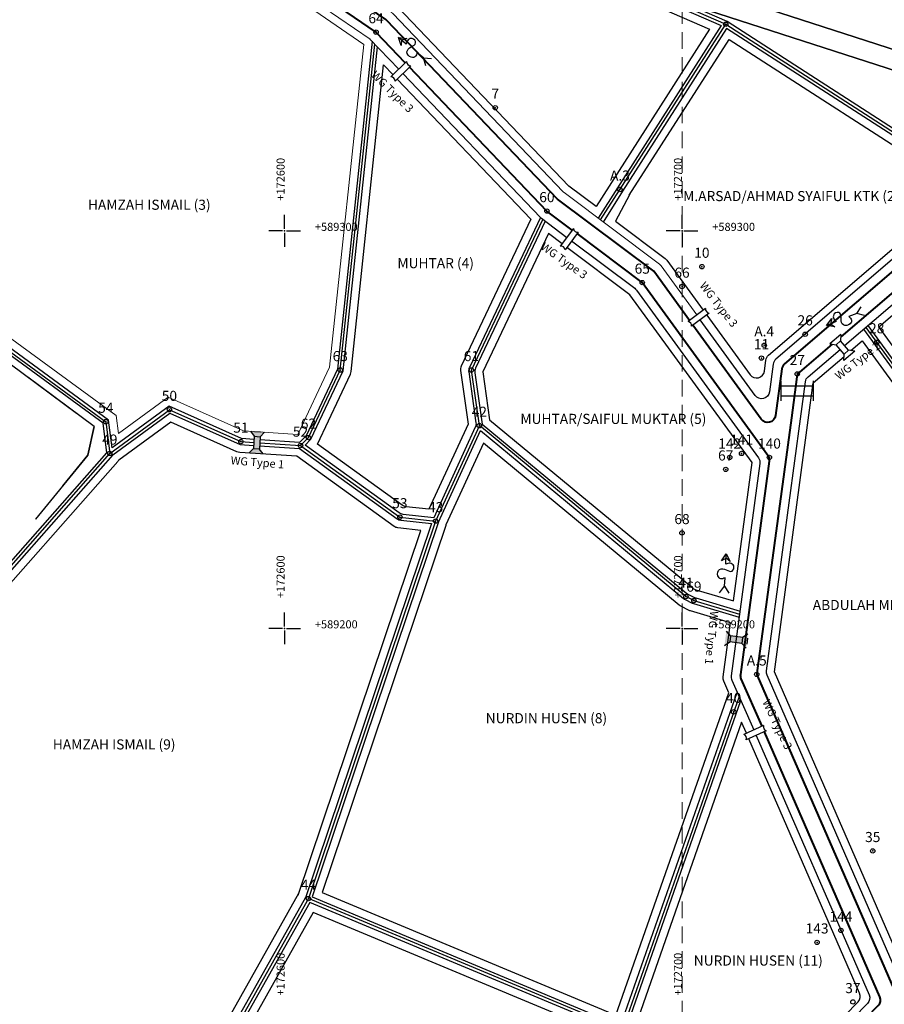
# Model space of a CAD drawing. Units: inches. Extents: x -193 to 7953, y -687 to 5253.
# Drawn here: x 6300 to 6352, y 3911 to 3970 of the extents above; entities that cross this region are included whole.
import ezdxf
from ezdxf.enums import TextEntityAlignment as Align

# ---------------------------------------------------------------- set-up
doc = ezdxf.new("R2010")
doc.units = ezdxf.units.IN
doc.header["$MEASUREMENT"] = 0
doc.linetypes.add('DASHDOT', pattern=[1, 0.5, -0.25, 0, -0.25])
doc.linetypes.add('DASHEDX2', pattern=[1.5, 1, -0.5])
for name, color, linetype in [('BANGUNAN', 5, 'Continuous'), ('BATAS DESA', 6, 'Continuous'), ('BULAT1', 7, 'Continuous'), ('Double', 144, 'Continuous'), ('Grid', 7, 'Continuous'), ('JALAN', 7, 'Continuous'), ('Nama 1', 7, 'Continuous'), ('PATOK1', 7, 'Continuous'), ('tambak', 7, 'Continuous'), ('Tanggul', 7, 'Continuous')]:
    doc.layers.add(name, color=color, linetype=linetype)
doc.layers.add('Sal_existing', color=1, linetype='Continuous', lineweight=15)
doc.styles.add('L100', font='simplex.shx', dxfattribs={"height": 0.254})
doc.styles.add('L80', font='simplex.shx', dxfattribs={"height": 0.203})

msp = doc.modelspace()

# ---------------------------------------------------------------- hatches: boundary and pattern name
at = {"layer": 'BATAS DESA'}
h = msp.add_hatch(color=6, dxfattribs=at)
h.paths.add_polyline_path([(6313.976, 3945.525), (6314.209, 3945.219), (6314.565, 3945.196), (6314.837, 3945.467)])
h.paths.add_polyline_path([(6314.517, 3944.454), (6314.16, 3944.48), (6313.888, 3944.208), (6314.749, 3944.15)])
for points in [[(6314.567, 3945.195), (6314.207, 3945.219), (6314.158, 3944.48), (6314.517, 3944.454)], [(6343.664, 3932.71), (6343.71, 3933.067), (6342.974, 3933.161), (6342.927, 3932.804)]]:
    msp.add_hatch(color=6, dxfattribs=at).paths.add_polyline_path(points)
h = msp.add_hatch(color=6, dxfattribs=at)
h.paths.add_polyline_path([(6343.919, 3932.424), (6344.029, 3933.28), (6343.709, 3933.065), (6343.664, 3932.712)])
h.paths.add_polyline_path([(6342.927, 3932.804), (6342.974, 3933.159), (6342.719, 3933.447), (6342.61, 3932.591)])

# ---------------------------------------------------------------- linework, layer by layer
at = {"color": 74, "linetype": 'Continuous', "lineweight": -3}
for points in [[(6346.018, 3948.564), (6346.018, 3947.364)], [(6347.958, 3948.564), (6347.958, 3947.364)], [(6346.018, 3948.264), (6347.958, 3948.264)], [(6346.018, 3947.664), (6347.958, 3947.664)]]:
    msp.add_lwpolyline(points, dxfattribs=at)
at = {"layer": 'BANGUNAN', "lineweight": -3}
for points in [[(6322.913, 3969.294), (6323.419, 3969.23), (6323.108, 3969.137), (6323.084, 3968.814)], [(6348.781, 3951.918), (6349.088, 3952.325), (6349.014, 3952.009), (6349.282, 3951.828)], [(6342.719, 3938.115), (6342.963, 3937.667), (6342.706, 3937.864), (6342.429, 3937.695)]]:
    msp.add_lwpolyline(points, close=True, dxfattribs=at)
for points in [[(6323.394, 3968.906), (6322.913, 3969.294)], [(6324.436, 3968.068), (6324.032, 3968.393)], [(6324.572, 3967.598), (6324.436, 3968.068), (6324.924, 3968.035)], [(6350.601, 3952.631), (6350.118, 3952.442)], [(6351.076, 3952.517), (6350.601, 3952.631), (6350.872, 3953.039)], [(6349.356, 3952.144), (6348.781, 3951.918)], [(6342.687, 3937.497), (6342.719, 3938.115)], [(6342.617, 3936.162), (6342.644, 3936.68)], [(6342.317, 3935.776), (6342.617, 3936.162), (6342.877, 3935.747)]]:
    msp.add_lwpolyline(points, dxfattribs=at)
for points in [[(6324.032, 3968.393), (6324.017, 3968.296), (6323.988, 3968.109), (6323.62, 3968.06), (6323.32, 3968.44), (6323.652, 3968.748), (6324.078, 3968.916), (6323.79, 3969.321), (6323.468, 3969.173), (6323.42, 3968.997), (6323.394, 3968.906)], [(6350.118, 3952.442), (6350.195, 3952.381), (6350.343, 3952.263), (6350.202, 3951.919), (6349.724, 3951.848), (6349.622, 3952.289), (6349.687, 3952.742), (6349.193, 3952.693), (6349.162, 3952.34), (6349.29, 3952.211), (6349.356, 3952.144)], [(6342.644, 3936.68), (6342.557, 3936.635), (6342.388, 3936.549), (6342.133, 3936.819), (6342.265, 3937.285), (6342.709, 3937.196), (6343.095, 3936.949), (6343.254, 3937.42), (6342.946, 3937.593), (6342.775, 3937.53), (6342.687, 3937.497)]]:
    msp.add_open_spline(points, degree=3, knots=[0, 0, 0, 0, 2.19934, 4.268021, 7.681409, 11.019393, 13.992759, 16.863103, 18.986773, 21.280737, 21.280737, 21.280737, 21.280737], dxfattribs=at)
at = {"layer": 'BATAS DESA', "color": 6}
for p, q in [((6323.411, 3967.846), (6322.465, 3966.925)), ((6323.662, 3967.588), (6322.716, 3966.667)), ((6333.484, 3957.757), (6332.696, 3956.698)), ((6333.773, 3957.543), (6332.985, 3956.483)), ((6341.469, 3952.937), (6340.409, 3952.15)), ((6341.683, 3952.648), (6340.624, 3951.861)), ((6349.632, 3951.364), (6348.975, 3950.806)), ((6349.632, 3951.364), (6349.627, 3950.98)), ((6348.975, 3950.806), (6349.355, 3950.749)), ((6349.627, 3950.98), (6349.352, 3950.75)), ((6349.833, 3950.183), (6349.352, 3950.75)), ((6350.108, 3950.416), (6349.628, 3950.981)), ((6350.486, 3950.358), (6349.829, 3949.8)), ((6349.829, 3949.8), (6349.834, 3950.184)), ((6350.106, 3950.415), (6349.834, 3950.184)), ((6350.486, 3950.358), (6350.106, 3950.415)), ((6313.976, 3945.525), (6314.209, 3945.219)), ((6314.227, 3945.508), (6314.586, 3945.484)), ((6314.837, 3945.467), (6314.565, 3945.196)), ((6314.207, 3945.219), (6314.158, 3944.48)), ((6314.209, 3945.219), (6314.565, 3945.196)), ((6314.567, 3945.195), (6314.517, 3944.454)), ((6313.888, 3944.208), (6314.16, 3944.48)), ((6314.16, 3944.48), (6314.517, 3944.454)), ((6314.749, 3944.15), (6314.516, 3944.456)), ((6342.719, 3933.447), (6342.974, 3933.159)), ((6342.974, 3933.159), (6342.927, 3932.804)), ((6343.71, 3933.067), (6342.974, 3933.161)), ((6343.709, 3933.065), (6343.664, 3932.712)), ((6344.029, 3933.28), (6343.709, 3933.065)), ((6343.997, 3933.03), (6343.951, 3932.673)), ((6342.61, 3932.591), (6342.929, 3932.806)), ((6343.664, 3932.71), (6342.927, 3932.804)), ((6343.919, 3932.424), (6343.664, 3932.712)), ((6344.977, 3927.755), (6343.772, 3927.216)), ((6345.124, 3927.427), (6343.919, 3926.887))]:
    msp.add_line(p, q, dxfattribs=at)
at = {"layer": 'BATAS DESA', "linetype": 'DASHDOT', "ltscale": 10}
msp.add_lwpolyline([(6306.771, 3984.152), (6306.034, 3978.798), (6292.8, 3974.865), (6290.875, 3958.319), (6291.356, 3955.626), (6304.546, 3945.813), (6304.161, 3944.082), (6296.267, 3934.404), (6285.677, 3931.154), (6296.84, 3908.743), (6306.515, 3897.595), (6313.885, 3889.947), (6319.283, 3893.176), (6322.065, 3888.257), (6327.63, 3884.355), (6311.186, 3869.029)], dxfattribs=at)
at = {"layer": 'BATAS DESA', "linetype": 'DASHDOT', "lineweight": 5, "ltscale": 10}
msp.add_lwpolyline([(6306.771, 3984.152), (6306.034, 3978.798), (6292.8, 3974.865), (6290.875, 3958.319), (6291.356, 3955.626), (6304.546, 3945.813), (6304.161, 3944.082), (6296.267, 3934.404), (6285.677, 3931.154), (6296.84, 3908.743), (6306.515, 3897.595), (6313.885, 3889.947), (6319.283, 3893.176), (6322.065, 3888.257), (6327.63, 3884.355), (6311.186, 3869.029)], dxfattribs=at)
at = {"layer": 'BATAS DESA', "linetype": 'DASHDOT', "lineweight": 30, "ltscale": 10}
for points in [[(6291.356, 3955.626), (6304.546, 3945.813), (6304.161, 3944.082), (6296.267, 3934.404)], [(6296.267, 3934.404), (6304.161, 3944.082), (6304.546, 3945.813), (6291.356, 3955.626)], [(6291.356, 3955.626), (6304.546, 3945.813), (6304.161, 3944.082), (6296.267, 3934.404)], [(6296.267, 3934.404), (6304.161, 3944.082), (6304.546, 3945.813), (6291.356, 3955.626)]]:
    msp.add_lwpolyline(points, dxfattribs=at)
at = {"layer": 'BATAS DESA', "color": 6}
for centre, start, end in [((6323.666, 3967.842), 179.22215, 269.22215), ((6322.462, 3966.671), 359.22215, 89.22215), ((6333.736, 3957.794), 188.35636, 278.35636), ((6332.733, 3956.446), 8.35636, 98.35636), ((6341.721, 3952.899), 171.60095, 261.60095), ((6340.372, 3951.898), 351.60095, 81.60095), ((6345.215, 3927.665), 159.13142, 249.13142), ((6343.681, 3926.978), 339.13142, 69.13142)]:
    msp.add_arc(centre, 0.255, start, end, dxfattribs=at)
at = {"layer": 'BULAT1', "color": 1, "ltscale": 10}
for centre in [(6321.565, 3969.621), (6342.685, 3970.101), (6328.765, 3965.061), (6336.296, 3960.121), (6331.885, 3958.821), (6341.245, 3955.461), (6337.645, 3954.501), (6340.045, 3954.261), (6347.485, 3951.381), (6345.009, 3950.717), (6351.805, 3950.901), (6344.845, 3949.941), (6319.405, 3949.221), (6327.325, 3949.221), (6347.005, 3948.981), (6309.085, 3946.821), (6305.245, 3946.101), (6327.805, 3945.861), (6313.405, 3944.901), (6317.005, 3944.661), (6317.485, 3945.141), (6305.485, 3944.181), (6343.645, 3944.181), (6342.925, 3943.941), (6345.325, 3943.941), (6342.685, 3943.221), (6323.005, 3940.341), (6325.165, 3940.101), (6340.045, 3939.381), (6340.285, 3935.541), (6340.765, 3935.301), (6344.561, 3930.841), (6343.165, 3928.581), (6351.565, 3920.181), (6317.485, 3917.301), (6349.645, 3915.381), (6348.205, 3914.661), (6350.365, 3911.061)]:
    msp.add_circle(centre, 0.132, dxfattribs=at)
for p in [(6342.685, 3970.101), (6321.565, 3969.621), (6328.765, 3965.061), (6336.296, 3960.121), (6331.885, 3958.821), (6341.245, 3955.461), (6337.645, 3954.501), (6340.045, 3954.261), (6347.485, 3951.381), (6345.009, 3950.717), (6351.805, 3950.901), (6344.845, 3949.941), (6319.405, 3949.221), (6327.325, 3949.221), (6347.005, 3948.981), (6309.085, 3946.821), (6305.245, 3946.101), (6327.805, 3945.861), (6313.405, 3944.901), (6317.485, 3945.141), (6305.485, 3944.181), (6317.005, 3944.661), (6343.645, 3944.181), (6342.925, 3943.941), (6345.325, 3943.941), (6342.685, 3943.221), (6323.005, 3940.341), (6325.165, 3940.101), (6340.045, 3939.381), (6340.285, 3935.541), (6340.765, 3935.301), (6344.561, 3930.841), (6343.165, 3928.581), (6351.565, 3920.181), (6317.485, 3917.301), (6349.645, 3915.381), (6348.205, 3914.661)]:
    msp.add_point(p, dxfattribs=at)
at = {"layer": 'Double', "color": 144}
for points in [[(6358.994, 3960.91), (6356.908, 3961.155), (6342.77, 3970.261), (6311.585, 3983.799), (6310.693, 3978.38)], [(6311.048, 3978.321), (6311.865, 3983.284), (6342.42, 3970.02), (6336.141, 3960.212), (6334.982, 3958.389)], [(6327.681, 3884.615), (6322.149, 3888.376), (6319.34, 3893.292), (6313.862, 3889.981), (6306.505, 3897.79), (6306.505, 3898.033), (6296.933, 3908.802), (6286.76, 3930.602), (6296.5, 3934.254), (6305.306, 3944.226), (6305.076, 3946.002), (6292.614, 3955.109), (6291.402, 3958.585), (6293.562, 3974.559), (6306.815, 3978.744)], [(6314.195, 3945.029), (6313.449, 3945.079), (6309.063, 3947.028), (6305.632, 3944.512), (6305.414, 3946.201), (6292.917, 3955.334), (6291.77, 3958.622), (6293.888, 3974.284), (6306.924, 3978.401)], [(6358.591, 3960.595), (6356.783, 3960.808), (6342.739, 3969.852), (6336.452, 3960.03), (6335.293, 3958.155)], [(6321.326, 3969.073), (6319.229, 3949.271), (6317.336, 3945.247), (6316.936, 3944.846), (6314.554, 3945.005)], [(6305.668, 3944.093), (6296.71, 3933.949), (6287.25, 3930.401), (6297.237, 3909.001), (6306.652, 3898.41), (6317.328, 3917.39)], [(6336.376, 3909.215), (6317.563, 3917.074), (6306.865, 3898.054), (6306.865, 3897.933), (6313.925, 3890.439), (6319.47, 3893.791), (6322.421, 3888.627), (6327.952, 3884.865)]]:
    msp.add_lwpolyline(points, dxfattribs=at)
at = {"layer": 'Double', "color": 6}
for points in [[(6336.856, 3959.772), (6342.884, 3969.188), (6356.523, 3960.404, 0.114265), (6356.727, 3960.331), (6357.377, 3960.254), (6354.161, 3957.737)], [(6316.86, 3917.512), (6324.278, 3939.536), (6322.885, 3939.691, -0.129051), (6322.658, 3939.778), (6316.773, 3944.015), (6313.329, 3944.245, -0.088141), (6313.166, 3944.285), (6309.167, 3946.063), (6306.036, 3943.767, 0.053714), (6305.96, 3943.697), (6297.07, 3933.631, -0.122769), (6296.879, 3933.499), (6287.905, 3930.134), (6297.613, 3909.331, 0.072631), (6297.689, 3909.216), (6306.564, 3899.232), (6316.91, 3917.625)]]:
    msp.add_lwpolyline(points, format="xyb", dxfattribs=at)
at = {"layer": 'Double', "color": 144, "lineweight": -3, "ltscale": 10}
for points in [[(6317.282, 3944.684), (6317.635, 3945.036), (6319.581, 3949.172), (6321.652, 3968.732)], [(6351.016, 3951.679), (6363.83, 3934.091), (6357.163, 3922.661), (6353.087, 3912.662)], [(6305.668, 3944.093), (6309.107, 3946.615), (6313.361, 3944.724), (6314.171, 3944.67)], [(6325.336, 3940.044), (6317.709, 3917.403), (6336.338, 3909.621), (6343.385, 3929.755)], [(6345.212, 3904.742), (6336.665, 3909.465), (6343.597, 3929.27)]]:
    msp.add_lwpolyline(points, dxfattribs=at)
at = {"layer": 'Double', "color": 6, "lineweight": -3, "ltscale": 10}
for points in [[(6322.843, 3966.79), (6330.923, 3958.334), (6326.706, 3949.456, 0.14739), (6326.664, 3949.182), (6327.124, 3945.96), (6324.764, 3940.81), (6323.375, 3940.964, -0.129051), (6323.148, 3941.052), (6318.026, 3944.74), (6320.015, 3948.968, 0.083784), (6320.058, 3949.122), (6322.02, 3967.651), (6322.594, 3967.051)], [(6332.803, 3956.843), (6331.972, 3957.466), (6328.007, 3949.118), (6328.422, 3946.207), (6340.71, 3936.046, 0.100454), (6340.879, 3935.956), (6343.149, 3935.278), (6344.274, 3943.632), (6336.902, 3953.769), (6333.091, 3956.627)]]:
    msp.add_lwpolyline(points, format="xyb", dxfattribs=at)
at = {"layer": 'Double', "color": 144, "lineweight": -3, "ltscale": 10}
for points in [[(6331.496, 3958.423), (6327.201, 3949.38, 0.14739), (6327.16, 3949.107), (6327.599, 3946.028, -0.143896), (6327.561, 3945.76), (6325.056, 3940.295), (6323.197, 3940.501, -0.129051), (6322.97, 3940.589), (6317.282, 3944.684)], [(6331.79, 3958.202), (6327.573, 3949.324, 0.14739), (6327.531, 3949.05), (6327.973, 3945.956), (6340.342, 3935.728, 0.056885), (6340.433, 3935.669), (6340.794, 3935.488, 0.043322), (6340.872, 3935.458), (6343.55, 3934.657)], [(6377.056, 3914.355), (6364.201, 3934.192, 0.013666), (6364.186, 3934.214), (6351.291, 3951.913)], [(6325.329, 3940.026), (6327.871, 3945.573), (6340.144, 3935.425, 0.056885), (6340.235, 3935.365), (6340.661, 3935.152, 0.043322), (6340.738, 3935.122), (6343.501, 3934.296)], [(6314.53, 3944.646), (6316.942, 3944.485), (6322.836, 3940.241, 0.129051), (6323.063, 3940.154), (6324.923, 3939.947), (6317.314, 3917.359)]]:
    msp.add_lwpolyline(points, format="xyb", dxfattribs=at)
at = {"layer": 'Double', "color": 6, "lineweight": -3, "ltscale": 10}
msp.add_lwpolyline([(6342.87, 3929.736), (6342.567, 3930.432, -0.137081), (6342.531, 3930.688), (6342.971, 3933.953), (6340.561, 3934.674, -0.043322), (6340.484, 3934.704), (6339.972, 3934.96, -0.056885), (6339.88, 3935.02), (6328.047, 3944.805), (6325.79, 3939.881, 0.02622), (6325.771, 3939.834), (6318.307, 3917.673), (6336.053, 3910.26)], format="xyb", close=True, dxfattribs=at)
at = {"layer": 'Double', "color": 6}
msp.add_lwpolyline([(6336.157, 3908.786), (6317.772, 3916.466), (6307.414, 3898.051), (6314.009, 3891.051), (6319.643, 3894.456), (6322.727, 3889.058, 0.11411), (6322.874, 3888.899), (6327.968, 3885.435), (6331.255, 3887.407), (6342.548, 3898.229), (6344.735, 3903.042), (6344.551, 3904.148), (6336.157, 3908.786)], format="xyb", close=True, dxfattribs=at)
at = {"layer": 'Grid', "color": 0, "linetype": 'DASHEDX2', "lineweight": 5}
msp.add_lwpolyline([(6340.045, 4029.621), (6340.045, 3069.621)], dxfattribs=at)
at = {"layer": 'Grid', "color": 3, "linetype": 'DASHDOT', "lineweight": 30, "ltscale": 10}
for points in [[(6316.045, 3957.741), (6316.045, 3958.581)], [(6340.045, 3957.741), (6340.045, 3958.581)], [(6315.925, 3957.621), (6315.085, 3957.621)], [(6316.045, 3957.501), (6316.045, 3956.661)], [(6316.165, 3957.621), (6317.005, 3957.621)], [(6339.925, 3957.621), (6339.085, 3957.621)], [(6340.045, 3957.501), (6340.045, 3956.661)], [(6340.165, 3957.621), (6341.005, 3957.621)], [(6316.045, 3933.741), (6316.045, 3934.581)], [(6340.045, 3933.741), (6340.045, 3934.581)], [(6315.925, 3933.621), (6315.085, 3933.621)], [(6316.045, 3933.501), (6316.045, 3932.661)], [(6316.165, 3933.621), (6317.005, 3933.621)], [(6339.925, 3933.621), (6339.085, 3933.621)], [(6340.045, 3933.501), (6340.045, 3932.661)], [(6340.165, 3933.621), (6341.005, 3933.621)]]:
    msp.add_lwpolyline(points, dxfattribs=at)
for p in [(6316.045, 3957.621), (6340.045, 3957.621), (6316.045, 3933.621), (6340.045, 3933.621)]:
    msp.add_point(p, dxfattribs=at)
at = {"layer": 'JALAN', "color": 5, "lineweight": -3, "ltscale": 10}
msp.add_lwpolyline([(6578.378, 3721.072), (6516.476, 3806.687), (6506.716, 3822.141), (6495.589, 3838.462), (6487.672, 3848.997), (6461.466, 3876.592), (6419.212, 3925.274), (6378.143, 3960.516), (6372.51, 3962.218), (6340.152, 3972.683), (6312.829, 3985.79), (6340.152, 3972.683), (6372.51, 3962.218), (6378.143, 3960.516), (6419.212, 3925.274), (6461.466, 3876.592), (6487.672, 3848.997), (6495.589, 3838.462), (6506.716, 3822.141), (6516.476, 3806.687), (6578.378, 3721.072)], dxfattribs=at)
msp.add_lwpolyline([(6339.714, 3971.564), (6372.141, 3961.077)], close=True, dxfattribs=at)
at = {"layer": 'Sal_existing', "color": 1, "lineweight": 40}
for points in [[(6323.334, 3967.77), (6321.599, 3969.586, 0.051504), (6321.524, 3969.65), (6317.725, 3972.261), (6307.642, 3978.593, -0.270184), (6307.418, 3979.021), (6307.645, 3984.021), (6307.674, 3984.37)], [(6340.496, 3952.214), (6338.337, 3955.183), (6332.524, 3959.542), (6322.225, 3970.321, 0.051504), (6322.15, 3970.384), (6318.252, 3973.064), (6317.288, 3973.669)], [(6360.983, 3963.47), (6360.164, 3961.217, -0.140407), (6360.009, 3961.003), (6354.797, 3956.924), (6346.241, 3949.591, 0.184106), (6346.078, 3949.291), (6345.698, 3946.467, -0.676419), (6344.834, 3946.249), (6340.707, 3951.923)], [(6361.885, 3963.141), (6360.972, 3960.631, -0.140407), (6360.817, 3960.417), (6355.852, 3956.531), (6349.63, 3951.221)], [(6344.878, 3927.711), (6343.628, 3930.58, -0.137081), (6343.592, 3930.836), (6345.327, 3943.713, 0.193019), (6345.239, 3944.06), (6337.645, 3954.501), (6333.707, 3957.455)], [(6349.118, 3950.785), (6347.145, 3949.1, 0.18466), (6346.98, 3948.799), (6346.649, 3946.339), (6344.57, 3930.907, 0.137081), (6344.588, 3930.779), (6352.841, 3911.844, 0.140835), (6353.01, 3911.639), (6358.765, 3907.701), (6362.111, 3907.701)], [(6345.327, 3943.713, 0.193019), (6345.239, 3944.06)], [(6298.221, 3853.218), (6303.492, 3858.099, 0.087996), (6303.593, 3858.233), (6308.692, 3868.204, -0.238078), (6309.041, 3868.459), (6311.105, 3868.798, 0.145224), (6311.35, 3868.917), (6320.351, 3877.136, -0.133969), (6320.576, 3877.252), (6322.282, 3877.611, 0.164422), (6322.547, 3877.767), (6328.285, 3884.421), (6331.885, 3886.581), (6343.405, 3897.621), (6345.745, 3902.768, 0.149033), (6345.781, 3903.046), (6345.605, 3904.102, -0.238675), (6345.735, 3904.516), (6351.902, 3910.85, 0.304699), (6351.998, 3911.376), (6345.022, 3927.381)]]:
    msp.add_lwpolyline(points, format="xyb", dxfattribs=at)
at = {"layer": 'Sal_existing', "lineweight": 30, "ltscale": 10}
for points in [[(6317.725, 3972.261), (6321.565, 3969.621), (6323.334, 3967.77)], [(6323.583, 3967.51), (6331.885, 3958.821), (6333.419, 3957.671)], [(6333.707, 3957.455), (6337.645, 3954.501)]]:
    msp.add_lwpolyline(points, dxfattribs=at)
at = {"layer": 'Sal_existing', "color": 1, "lineweight": 40}
msp.add_lwpolyline([(6333.419, 3957.671), (6331.885, 3958.821), (6323.583, 3967.51)], dxfattribs=at)
at = {"layer": 'Sal_existing', "color": 4}
for points in [[(6331.49, 3958.436, 0.041178), (6331.549, 3958.383)], [(6338.777, 3955.516, 0.074764), (6338.676, 3955.618)], [(6337.29, 3954.051, 0.074764), (6337.19, 3954.153)]]:
    msp.add_lwpolyline(points, format="xyb", dxfattribs=at)
at = {"layer": 'tambak', "lineweight": -3, "ltscale": 10}
for points in [[(6311.725, 3983.541), (6342.685, 3970.101), (6356.845, 3960.981), (6358.792, 3960.752)], [(6306.921, 3978.589), (6293.725, 3974.421), (6291.565, 3958.581), (6292.765, 3955.221), (6305.245, 3946.101), (6305.485, 3944.181), (6309.085, 3946.821), (6313.405, 3944.901), (6314.183, 3944.85)], [(6314.542, 3944.826), (6317.005, 3944.661), (6317.485, 3945.141), (6319.405, 3949.221), (6321.489, 3968.902)], [(6340.765, 3935.301), (6340.285, 3935.541), (6327.805, 3945.861), (6327.325, 3949.221), (6331.643, 3958.313)], [(6351.154, 3951.796), (6364.045, 3934.101)], [(6327.805, 3945.861), (6325.165, 3940.101)], [(6306.685, 3898.101), (6297.085, 3908.901), (6287.005, 3930.501), (6296.605, 3934.101), (6305.485, 3944.181)], [(6317.005, 3944.661), (6323.005, 3940.341), (6325.165, 3940.101), (6317.485, 3917.301)], [(6343.491, 3929.512), (6336.445, 3909.381), (6317.485, 3917.301), (6306.685, 3898.101), (6306.685, 3897.861), (6313.885, 3890.181), (6319.405, 3893.541), (6322.285, 3888.501), (6327.782, 3884.763)]]:
    msp.add_lwpolyline(points, dxfattribs=at)
at = {"layer": 'tambak', "ltscale": 10}
msp.add_lwpolyline([(6335.121, 3958.285), (6342.685, 3970.101)], dxfattribs=at)
at = {"layer": 'tambak', "color": 0}
msp.add_lwpolyline([(6340.765, 3935.301), (6343.525, 3934.476)], dxfattribs=at)
at = {"layer": 'Tanggul', "color": 4, "lineweight": 0}
for points in [[(6321.212, 3969.195), (6317.43, 3971.794, 0.0104), (6317.413, 3971.805), (6307.076, 3978.296, -0.270184), (6306.852, 3978.725), (6307.094, 3984.047)], [(6317.563, 3974.148), (6318.556, 3973.525), (6322.51, 3970.807, -0.051504), (6322.585, 3970.743), (6332.865, 3959.985, 0.041178), (6332.924, 3959.932), (6338.676, 3955.618, -0.074764), (6338.777, 3955.516), (6340.939, 3952.543)]]:
    msp.add_lwpolyline(points, format="xyb", dxfattribs=at)
at = {"layer": 'Tanggul', "color": 6}
for points in [[(6317.497, 3974.757), (6311.562, 3978.484), (6312.239, 3982.599), (6341.711, 3969.805), (6334.851, 3959.087), (6333.212, 3960.316), (6322.863, 3971.146), (6318.828, 3973.921, 0.0104), (6318.811, 3973.932), (6317.802, 3974.565)], [(6336.876, 3959.805), (6336.026, 3958.206), (6339.022, 3955.959, -0.074764), (6339.122, 3955.857), (6341.324, 3952.829)], [(6341.536, 3952.538), (6344.155, 3948.938, 0.676419), (6345.019, 3949.156), (6345.108, 3949.818, -0.184106), (6345.271, 3950.119), (6354.125, 3957.708)], [(6343.936, 3927.289), (6343.646, 3927.956), (6337.252, 3909.69), (6345.106, 3905.349), (6350.679, 3911.073, 0.304699), (6350.775, 3911.6), (6344.08, 3926.959)]]:
    msp.add_lwpolyline(points, format="xyb", dxfattribs=at)
at = {"layer": 'Tanggul', "color": 6, "lineweight": 0}
msp.add_lwpolyline([(6306.847, 3977.873), (6294.323, 3973.918), (6292.261, 3958.671), (6293.321, 3955.633), (6305.863, 3946.467), (6306.004, 3945.38), (6309.003, 3947.58), (6313.566, 3945.552), (6316.846, 3945.334), (6318.76, 3949.402), (6320.823, 3968.879), (6317.166, 3971.393, 0.0104), (6317.15, 3971.404)], format="xyb", close=True, dxfattribs=at)
at = {"layer": 'Tanggul', "color": 4}
for points in [[(6321.2, 3969.204), (6322.938, 3967.385)], [(6349.868, 3950.698), (6356.21, 3956.111)]]:
    msp.add_lwpolyline(points, dxfattribs=at)
for points in [[(6323.187, 3967.125), (6331.49, 3958.436, 0.041178), (6331.549, 3958.383), (6333.09, 3957.228)], [(6354.437, 3957.343), (6345.722, 3949.873, 0.184106), (6345.559, 3949.573), (6345.334, 3947.905, -0.676419), (6344.471, 3947.687), (6341.151, 3952.252)], [(6333.378, 3957.012), (6337.19, 3954.153, -0.074764), (6337.29, 3954.051), (6344.663, 3943.914, -0.193019), (6344.75, 3943.567), (6343.024, 3930.757, 0.137081), (6343.06, 3930.501), (6344.374, 3927.485)], [(6362.115, 3908.253), (6359.084, 3908.253, -0.151162), (6358.813, 3908.337), (6353.453, 3912.005, -0.140835), (6353.284, 3912.21), (6345.183, 3930.797, -0.137081), (6345.147, 3931.053), (6347.196, 3946.265), (6347.499, 3948.516, -0.18466), (6347.663, 3948.817), (6349.594, 3950.465)], [(6344.518, 3927.155), (6351.344, 3911.496, -0.304699), (6351.247, 3910.969), (6345.339, 3904.901, 0.238675), (6345.061, 3904.011)]]:
    msp.add_lwpolyline(points, format="xyb", dxfattribs=at)
at = {"layer": 'Tanggul', "color": 6}
for points in [[(6364.574, 3934.497), (6351.941, 3951.836), (6355.685, 3955.032), (6392.382, 3921.514), (6385.813, 3917.251), (6377.267, 3914.911), (6364.603, 3934.453)], [(6350.25, 3950.393), (6350.934, 3950.977), (6363.258, 3934.061), (6356.749, 3922.903)], [(6356.719, 3922.842), (6353.072, 3913.897), (6345.623, 3930.989), (6347.672, 3946.201), (6347.975, 3948.452), (6349.832, 3950.037)]]:
    msp.add_lwpolyline(points, dxfattribs=at)

# ---------------------------------------------------------------- texts
at = {"layer": 'Grid', "color": 3, "linetype": 'DASHDOT', "lineweight": 30, "ltscale": 10, "style": 'L80'}
for s, p in [('+172600', (6316.045, 3960.741)), ('+172700', (6340.045, 3960.741)), ('+172600', (6316.045, 3936.741)), ('+172700', (6340.045, 3936.741)), ('+172600', (6316.045, 3912.741)), ('+172700', (6340.045, 3912.741))]:
    msp.add_text(s, height=0.4872, rotation=90, dxfattribs=at).set_placement(p, align=Align.CENTER)
for s, p in [('+589300', (6319.165, 3957.621)), ('+589300', (6343.165, 3957.621)), ('+589200', (6319.165, 3933.621)), ('+589200', (6343.165, 3933.621))]:
    msp.add_text(s, height=0.4872, dxfattribs=at).set_placement(p, align=Align.CENTER)
at = {"layer": 'Nama 1', "ltscale": 10, "style": 'L100'}
for s, p in [('M.ARSAD/AHMAD SYAIFUL KTK (2)', (6346.642, 3959.724)), ('HAMZAH ISMAIL (3)', (6307.869, 3959.2)), ('MUHTAR (4)', (6325.166, 3955.674)), ('MUHTAR/SAIFUL MUKTAR (5)', (6335.901, 3946.27)), ('ABDULAH MEUGID (7)', (6352.11, 3935.035)), ('NURDIN HUSEN (8)', (6331.856, 3928.198)), ('HAMZAH ISMAIL (9)', (6305.748, 3926.614)), ('NURDIN HUSEN (11)', (6344.653, 3913.563))]:
    msp.add_text(s, height=0.6096, dxfattribs=at).set_placement(p, align=Align.MIDDLE_CENTER)
at = {"layer": 'PATOK1', "color": 3, "ltscale": 10, "style": 'L100'}
for s, height, p in [('64', 0.6096, (6321.565, 3970.461)), ('7', 0.61, (6328.765, 3965.901)), ('A.3', 0.6096, (6336.296, 3960.961)), ('60', 0.6096, (6331.885, 3959.661)), ('10', 0.6096, (6341.245, 3956.301)), ('65', 0.6096, (6337.645, 3955.341)), ('66', 0.6096, (6340.045, 3955.101)), ('26', 0.6096, (6347.485, 3952.221)), ('28', 0.6096, (6351.805, 3951.741)), ('A.4', 0.6096, (6345.009, 3951.557)), ('11', 0.6096, (6344.845, 3950.781)), ('63', 0.6096, (6319.405, 3950.061)), ('61', 0.6096, (6327.325, 3950.061)), ('27', 0.6096, (6347.005, 3949.821)), ('50', 0.6096, (6309.085, 3947.661)), ('54', 0.6096, (6305.245, 3946.941)), ('42', 0.6096, (6327.805, 3946.701)), ('51', 0.6096, (6313.405, 3945.741)), ('62', 0.6096, (6317.485, 3945.981)), ('52', 0.6096, (6317.005, 3945.501)), ('49', 0.6096, (6305.485, 3945.021)), ('142', 0.6096, (6342.925, 3944.781)), ('141', 0.6096, (6343.645, 3945.021)), ('140', 0.6096, (6345.325, 3944.781)), ('67', 0.6096, (6342.685, 3944.061)), ('53', 0.6096, (6323.005, 3941.181)), ('43', 0.6096, (6325.165, 3940.941)), ('68', 0.6096, (6340.045, 3940.221)), ('41', 0.6096, (6340.285, 3936.381)), ('69', 0.6096, (6340.765, 3936.141)), ('A.5', 0.6096, (6344.561, 3931.681)), ('40', 0.6096, (6343.165, 3929.421)), ('35', 0.6096, (6351.565, 3921.021)), ('44', 0.6096, (6317.485, 3918.141)), ('144', 0.6096, (6349.645, 3916.221)), ('143', 0.6096, (6348.205, 3915.501)), ('37', 0.6096, (6350.365, 3911.901))]:
    msp.add_text(s, height=height, dxfattribs=at).set_placement(p, align=Align.MIDDLE_CENTER)
at = {"layer": 'tambak', "color": 3, "ltscale": 10, "style": 'L100'}
for s, rotation, p in [('WG Type 3', 315.55687, (6322.556, 3966.025)), ('WG Type 3', 324.69108, (6332.928, 3955.824)), ('WG Type 3', 307.93567, (6342.265, 3953.177)), ('WG Type 2', 37.94115, (6350.654, 3949.788)), ('WG Type 1', 355.39644, (6314.405, 3943.643)), ('WG Type 1', 264.16059, (6341.834, 3933.05)), ('WG Type 3', 295.46615, (6345.806, 3927.818))]:
    msp.add_text(s, height=0.4877, rotation=rotation, dxfattribs=at).set_placement(p, align=Align.MIDDLE_CENTER)

doc.saveas('drawing.dxf')
